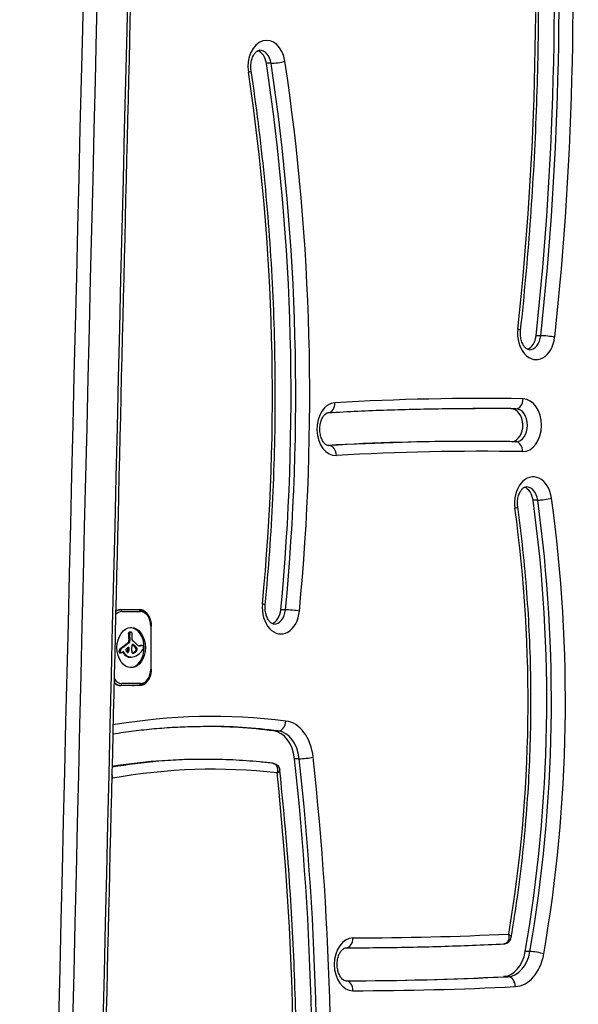
# Model space of a CAD drawing. Units: millimetres. Extents: x -2073 to 2297, y -2538 to 1982.
# Drawn here: x -26 to 143, y 8 to 306 of the extents above; entities that cross this region are included whole.
import ezdxf

# ---------------------------------------------------------------- set-up
doc = ezdxf.new("R2010")
doc.units = ezdxf.units.MM
doc.header["$LTSCALE"] = 50
doc.layers.add('SW_Toestellen', color=2, linetype='Continuous')

msp = doc.modelspace()

# ---------------------------------------------------------------- linework, layer by layer
at = {"layer": 'SW_Toestellen'}
for p, q in [((50.07, 293.13), (48.66, 293.13)), ((131.8, 210.61), (130.39, 210.61)), ((124.3, 188.5), (122.88, 188.5)), ((67.65, 177.33), (67.42, 177.33)), ((111.93, 178.6), (110.51, 178.6)), ((130.88, 160.83), (129.47, 160.83)), ((4.51, 127.55), (3.87, 127.55)), ((10.16, 127.55), (4.51, 127.55)), ((4.58, 127.65), (10.23, 127.65)), ((4.86, 127.05), (10.52, 127.05)), ((54.45, 127.59), (53.04, 127.59)), ((13.77, 122.65), (13.63, 122.65)), ((13.63, 122.65), (13.63, 109.65)), ((13.77, 109.65), (13.77, 122.65)), ((7.23, 120), (6.88, 120)), ((7.23, 119.74), (6.88, 119.74)), ((7.24, 119.4), (6.88, 119.4)), ((7.24, 120.26), (6.89, 120.26)), ((7.25, 120.4), (6.9, 120.4)), ((7.27, 120.55), (6.91, 120.55)), ((7.27, 120.6), (6.92, 120.6)), ((7.28, 120.67), (6.93, 120.67)), ((7.41, 120.81), (7.05, 120.81)), ((7.44, 120.81), (7.09, 120.81)), ((7.99, 118.52), (7.99, 119.89)), ((5.53, 116.41), (5.18, 116.41)), ((6.26, 116.99), (5.91, 116.99)), ((6.99, 117.59), (6.63, 117.59)), ((7.16, 117.7), (6.81, 117.7)), ((7.24, 119.06), (6.89, 119.06)), ((7.29, 117.9), (6.93, 117.9)), ((7.3, 118.68), (6.94, 118.68)), ((7.31, 117.98), (6.95, 117.98)), ((7.31, 118.25), (6.96, 118.25)), ((7.32, 118.06), (6.96, 118.06)), ((7.32, 118.15), (6.97, 118.15)), ((8.42, 117.02), (8.06, 117.02)), ((8.45, 117), (8.09, 117)), ((8.39, 117.05), (8.1, 117.05)), ((8.36, 117.07), (8.13, 117.07)), ((8.49, 116.96), (8.14, 116.96)), ((8.34, 117.08), (8.17, 117.08)), ((8.53, 116.93), (8.18, 116.93)), ((8.28, 117.1), (8.23, 117.1)), ((8.62, 116.86), (8.26, 116.86)), ((8.87, 116.63), (8.52, 116.63)), ((9.11, 116.38), (8.76, 116.38)), ((10.38, 116.65), (10.02, 116.65)), ((10.5, 116.68), (10.15, 116.68)), ((10.63, 116.72), (10.27, 116.72)), ((10.78, 116.75), (10.43, 116.75)), ((10.93, 116.77), (10.57, 116.77)), ((4.34, 114.97), (3.99, 114.97)), ((4.35, 114.82), (4, 114.82)), ((4.37, 115.14), (4.02, 115.14)), ((4.4, 114.68), (4.05, 114.68)), ((4.42, 115.3), (4.07, 115.3)), ((4.44, 114.63), (4.09, 114.63)), ((4.49, 115.46), (4.13, 115.46)), ((4.49, 114.6), (4.14, 114.6)), ((4.55, 114.58), (4.2, 114.58)), ((4.56, 115.6), (4.21, 115.6)), ((4.59, 115.65), (4.24, 115.65)), ((4.59, 114.58), (4.24, 114.58)), ((4.63, 115.7), (4.27, 115.7)), ((4.65, 115.73), (4.3, 115.73)), ((4.68, 115.76), (4.32, 115.76)), ((5.1, 116.1), (4.75, 116.1)), ((5.31, 116.26), (4.96, 116.26)), ((5.46, 114.81), (5.11, 114.81)), ((5.11, 114.81), (5.23, 114.57)), ((5.59, 114.57), (5.23, 114.57)), ((5.46, 114.81), (5.59, 114.57)), ((6.23, 113.78), (5.87, 113.78)), ((6.82, 114.72), (6.47, 114.72)), ((6.83, 114.74), (6.48, 114.74)), ((6.85, 114.76), (6.49, 114.76)), ((6.78, 114.69), (6.51, 114.69)), ((6.89, 114.83), (6.54, 114.83)), ((6.73, 114.66), (6.55, 114.66)), ((6.93, 114.91), (6.58, 114.91)), ((6.97, 115.02), (6.61, 115.02)), ((6.99, 115.13), (6.64, 115.13)), ((7.03, 115.39), (6.68, 115.39)), ((7.06, 115.66), (6.7, 115.66)), ((7.07, 115.89), (6.71, 115.89)), ((8.46, 114.49), (8.1, 114.49)), ((8.35, 114.43), (8.12, 114.43)), ((8.23, 114.4), (8.2, 114.4)), ((8.64, 114.6), (8.28, 114.6)), ((8.73, 114.65), (8.37, 114.65)), ((8.81, 114.7), (8.46, 114.7)), ((8.94, 114.78), (8.59, 114.78)), ((9.07, 114.85), (8.72, 114.85)), ((9.23, 116.24), (8.87, 116.24)), ((9.32, 115.02), (8.96, 115.02)), ((9.34, 116.09), (8.98, 116.09)), ((9.38, 116.01), (9.03, 116.01)), ((9.42, 115.94), (9.07, 115.94)), ((9.45, 115.87), (9.1, 115.87)), ((9.48, 115.8), (9.12, 115.8)), ((9.5, 115.36), (9.15, 115.36)), ((7.01, 113.32), (6.66, 113.32)), ((7.27, 113.25), (6.92, 113.25)), ((7.53, 113.22), (7.18, 113.22)), ((7.6, 113.22), (7.25, 113.22)), ((13.77, 109.65), (13.63, 109.65)), ((3.87, 104.75), (4.51, 104.75)), ((4.51, 104.75), (10.16, 104.75)), ((10.23, 104.65), (4.58, 104.65)), ((10.52, 105.25), (4.86, 105.25)), ((52.26, 90.93), (50.85, 90.93)), ((30.31, 82.3), (28.9, 82.3)), ((58.62, 82.49), (57.21, 82.49)), ((128.52, 24.07), (127.11, 24.07)), ((121.91, 16.47), (120.49, 16.47))]:
    msp.add_line(p, q, dxfattribs=at)
for centre, major_axis, ratio, start_param, end_param in [((154337.3, -7240.43), (0, -218406.2), 0.707107, 4.677224, 4.681618), ((154339.42, -7240.43), (0, -218403.2), 0.707107, 4.677224, 4.681627), ((154339.42, -7240.43), (0, -218403.2), 0.707107, 4.677224, 4.681627), ((154348.62, -7240.43), (0, -218403.2), 0.707107, 4.677224, 4.681627), ((154348.62, -7240.43), (0, -218403.2), 0.707107, 4.677224, 4.681627), ((-345.6, 313.85), (0, -681.02), 0.707107, 1.418623, 1.663295), ((-344.19, 313.85), (0, 681.02), 0.707107, 4.560215, 4.804887), ((-344.19, 313.85), (0, 681.02), 0.707107, 4.560215, 4.804887), ((-342.06, 313.85), (0, 684.02), 0.707107, 4.560215, 4.804887), ((-342.06, 313.85), (0, -668.02), 0.707107, 1.418623, 1.659498), ((48.74, 292.09), (0, 8), 0.707107, 4.922342, 8.063934), ((45.2, 292.09), (0, 5), 0.707107, 4.922342, 6.038894), ((46.62, 292.09), (0, 5), 0.707107, 4.922342, 6.283185), ((46.62, 292.09), (0, 5), 0.707107, 4.922342, 6.283185), ((-284.92, 192.6), (0, -482.34), 0.707107, 1.435602, 1.780749), ((52.15, 293.76), (2.97, 0.45), 0.147371, 3.91589, 5.486686), ((-283.5, 192.6), (0, 482.34), 0.707107, 4.577195, 4.922342), ((-283.5, 192.6), (0, 482.34), 0.707107, 4.577195, 4.922342), ((-281.38, 192.6), (0, 485.34), 0.707107, 4.577195, 4.922342), ((41.08, 290.42), (2.97, 0.45), 0.147371, 5.486686, 6.283185), ((-281.38, 192.6), (0, -469.34), 0.707107, 1.435602, 1.780749), ((130.43, 211.37), (0, -8), 0.707107, 4.560215, 7.701808), ((122.72, 212.58), (2.98, -0.32), 0.107188, 0, 0.79121), ((126.89, 211.37), (0, -5), 0.707107, 0.244291, 1.418623), ((128.31, 211.37), (0, -5), 0.707107, 0, 1.418623), ((128.31, 211.37), (0, -5), 0.707107, 0, 1.418623), ((133.9, 210.16), (-2.98, 0.32), 0.107188, 3.932802, 5.503599), ((114.05, -1363.74), (0, 1555.35), 0.707107, 6.271914, 6.323791), ((124.32, 191.5), (-0.05, -3), 0.707062, 0.011271, 1.582067), ((126.38, 183.5), (0, -8), 0.707107, 6.271914, 9.413506), ((69.63, 182.33), (0, 8), 0.707107, 0.040606, 3.182198), ((67.28, 190.32), (0.17, -3), 0.706524, 0, 1.530224), ((110.51, -1363.74), (0, 1552.35), 0.707107, 6.271914, 6.282541), ((111.93, -1363.74), (0, 1552.35), 0.707107, 6.271914, 6.283185), ((111.93, -1363.74), (0, 1552.35), 0.707107, 6.271914, 6.283185), ((122.84, 183.5), (0, 5), 0.707107, 3.224036, 6.271914), ((124.26, 183.5), (0, -5), 0.707107, 0, 3.130321), ((124.26, 183.5), (0, -5), 0.707107, 0, 3.130321), ((110.51, -1363.74), (0, 1542.35), 0.707107, 0, 0.039753), ((67.51, 182.33), (0, -5), 0.707107, 0, 0.040606), ((67.51, 182.33), (0, -5), 0.707107, 0, 0.040606), ((111.93, -1363.74), (0, 1542.35), 0.707107, 0, 0.040606), ((111.93, -1363.74), (0, 1542.35), 0.707107, 0, 0.040606), ((67.74, 174.33), (-0.17, 3), 0.706524, 4.671817, 6.242613), ((124.19, 175.5), (0.05, 3), 0.707062, 4.72366, 6.283185), ((114.05, -1363.74), (0, 1539.35), 0.707107, 6.271914, 6.323791), ((129.53, 159.87), (0, 8), 0.707107, 4.905169, 8.046762), ((126, 159.87), (0, 5), 0.707107, 4.905169, 6.038894), ((127.41, 159.87), (0, 5), 0.707107, 4.905169, 6.283185), ((127.41, 159.87), (0, 5), 0.707107, 4.905169, 6.283185), ((132.96, 161.41), (2.97, 0.41), 0.135474, 3.917642, 5.488438), ((-87.36, 100), (0, 320.52), 0.707107, 4.470907, 4.905169), ((-87.36, 100), (0, -304.52), 0.707107, 1.336754, 1.763577), ((121.86, 158.34), (2.97, 0.41), 0.135474, 5.488438, 6.283185), ((-90.89, 100), (0, -317.52), 0.707107, 1.329315, 1.763577), ((-89.48, 100), (0, 317.52), 0.707107, 4.470907, 4.905169), ((-89.48, 100), (0, 317.52), 0.707107, 4.470907, 4.905169), ((53.07, 128.27), (0, -8), 0.707107, 4.577195, 7.718788), ((45.34, 129.35), (2.99, -0.29), 0.095306, 0, 0.789981), ((4.86, 122.65), (0, 4.4), 0.707107, 0, 0.646559), ((4.58, 122.65), (0, 5), 0.707107, 0, 0.459847), ((4.51, 122.65), (0, 4.9), 0.707107, 0, 0.447475), ((4.51, 127.05), (0, 0.5), 0.707107, 4.712389, 6.283185), ((8.11, 122.65), (0, 5), 0.707107, 6.08285, 6.283185), ((8.11, 122.65), (0, 5), 0.707107, 6.08285, 6.283185), ((10.16, 127.05), (0, 0.5), 0.707107, 4.712389, 6.283185), ((10.23, 122.65), (0, 5), 0.707107, 4.928194, 6.283185), ((10.52, 122.65), (0, 4.4), 0.707107, 4.712389, 6.283185), ((49.53, 128.27), (0, -5), 0.707107, 0.244291, 1.435602), ((50.95, 128.27), (0, -5), 0.707107, 0, 1.435602), ((50.95, 128.27), (0, -5), 0.707107, 0, 1.435602), ((56.55, 127.19), (2.99, -0.29), 0.095306, 0.789981, 2.360778), ((8.48, 119.98), (0, -2.27), 0.707107, 4.588161, 4.703098), ((17.66, 119.86), (0, -15.25), 0.707107, 4.703098, 4.720217), ((17.4, 119.86), (0, -14.89), 0.707107, 4.720217, 4.743192), ((27.55, 120.3), (0, -29.24), 0.707107, 4.743192, 4.754889), ((2.68, 121), (0, -6), 0.707107, 1.446569, 1.470592), ((10.43, 119.9), (0, -5.02), 0.707107, 4.583471, 4.612185), ((8.14, 120.32), (0, -1.75), 0.707107, 4.555639, 4.583471), ((7.37, 120.49), (0, -0.653), 0.707107, 4.445648, 4.555639), ((7.06, 120.61), (0, 0.2), 0.707107, 0.088361, 1.304055), ((7.09, 120.21), (0, 0.607), 0.707107, 0, 0.088361), ((8.84, 119.98), (0, -2.27), 0.707107, 4.588161, 4.703098), ((18.02, 119.86), (0, -15.25), 0.707107, 4.703098, 4.720217), ((17.76, 119.86), (0, -14.89), 0.707107, 4.720217, 4.743192), ((3.03, 121), (0, -6), 0.707107, 1.446569, 1.470592), ((27.9, 120.3), (0, -29.24), 0.707107, 4.743192, 4.754889), ((10.79, 119.9), (0, -5.02), 0.707107, 4.583471, 4.612185), ((7.73, 120.49), (0, -0.653), 0.707107, 4.445648, 4.555639), ((8.49, 120.32), (0, -1.75), 0.707107, 4.555639, 4.583471), ((7.42, 120.61), (0, 0.2), 0.707107, 0.088361, 1.304055), ((7.44, 120.21), (0, 0.607), 0.707107, 6.283043, 6.371547), ((7.44, 119.93), (0, 0.888), 0.707107, 6.218118, 6.283043), ((7.38, 118.66), (0, 2.16), 0.707107, 6.191412, 6.218118), ((7.33, 116.15), (0, 6.08), 0.707107, 3.182747, 6.242031), ((7.61, 122.15), (0, -1.35), 0.707107, 6.191412, 6.230531), ((7.37, 115.72), (0, 5.09), 0.707107, 6.220187, 6.230531), ((7.5, 118.58), (0, 2.22), 0.707107, 6.192605, 6.220187), ((7.57, 119.72), (0, 1.08), 0.707107, 6.135602, 6.192605), ((7.6, 120.02), (0, 0.777), 0.707107, 5.963741, 6.135602), ((7.68, 120.33), (0, 0.448), 0.707107, 5.666997, 5.963741), ((7.7, 120.37), (0, 0.401), 0.707107, 5.266043, 5.666997), ((7.6, 120.29), (0, 0.562), 0.707107, 4.978032, 5.266043), ((7.46, 120.23), (0, 0.762), 0.707107, 4.826009, 4.978032), ((6.34, 120.26), (0, 2.36), 0.707107, 4.556739, 4.62292), ((7.17, 120.19), (0, 1.18), 0.707107, 4.728042, 4.826009), ((6.95, 120.18), (0, 1.49), 0.707107, 4.62292, 4.728042), ((-19.4, 182.23), (0, -74.43), 0.707107, 0.481198, 0.485802), ((-6.77, 148.41), (0, -36.18), 0.707107, 0.485802, 0.518583), ((-19.05, 182.23), (0, -74.43), 0.707107, 0.481198, 0.485802), ((-6.42, 148.41), (0, -36.18), 0.707107, 0.485802, 0.518583), ((-8.32, 152.26), (0, -40.61), 0.707107, 0.518583, 0.547791), ((-7.97, 152.26), (0, -40.61), 0.707107, 0.518583, 0.547791), ((6.49, 118.34), (0, -0.772), 0.707107, 0.25831, 0.612343), ((6.57, 118.19), (0, -0.595), 0.707107, 0.612343, 1.069088), ((34.22, 126.26), (0, -39.31), 0.707107, 4.896804, 4.906586), ((6.72, 118.07), (0, -0.345), 0.707107, 1.069088, 1.298746), ((27.95, 120.26), (0, -29.75), 0.707107, 4.7657, 4.779987), ((6.66, 118.09), (0, -0.431), 0.707107, 1.298746, 1.482661), ((5.47, 118.03), (0, -2.12), 0.707107, 1.631686, 1.678553), ((6.5, 118.11), (0, -0.667), 0.707107, 1.482661, 1.631686), ((6.85, 118.34), (0, -0.772), 0.707107, 0.25831, 0.612343), ((6.92, 118.19), (0, -0.595), 0.707107, 0.612343, 1.069088), ((34.57, 126.26), (0, -39.31), 0.707107, 4.896804, 4.906586), ((7.07, 118.07), (0, -0.345), 0.707107, 1.069088, 1.298746), ((28.3, 120.26), (0, -29.75), 0.707107, 4.7657, 4.779987), ((5.82, 118.03), (0, -2.12), 0.707107, 1.631686, 1.678553), ((7.01, 118.09), (0, -0.431), 0.707107, 1.298746, 1.482661), ((6.85, 118.11), (0, -0.667), 0.707107, 1.482661, 1.631686), ((17.88, 115.19), (0, 14.24), 0.707107, 1.473345, 1.500705), ((8.33, 116.51), (0, 0.658), 0.707107, 1.014021, 1.473345), ((8.2, 116.63), (0, 0.447), 0.707107, 0.354301, 1.016641), ((8.2, 118.52), (0, -0.3), 0.707107, 4.712389, 5.897185), ((7.63, 115.97), (0, -1.22), 0.707107, 2.61121, 2.615703), ((6.65, 113.61), (0, -3.95), 0.707107, 2.598774, 2.61121), ((8.57, 115.22), (0, 1.95), 0.707107, 0.324445, 0.354301), ((71.41, 265.43), (0, -173.35), 0.707107, 5.740367, 5.740767), ((7.56, 116.31), (0, 2.08), 0.707107, 5.839812, 5.897185), ((8.36, 116.12), (0, 1), 0.707107, 0.266342, 0.324445), ((71.41, 265.43), (0, -173.35), 0.707107, 5.740767, 5.741167), ((8.31, 116.37), (0, 0.742), 0.707107, 0.205363, 0.266342), ((9.72, 120.55), (0, -4.23), 0.707107, 5.741167, 5.773971), ((6.16, 112.12), (0, 6.72), 0.707107, 5.79947, 5.839812), ((8.27, 116.65), (0, 0.449), 0.707107, 0.104591, 0.205363), ((8.26, 116.77), (0, 0.327), 0.707107, 6.162013, 6.387776), ((6.62, 112.7), (0, -4.76), 0.707107, 2.543221, 2.632379), ((8.26, 116.78), (0, 0.322), 0.707107, 5.932912, 6.162013), ((8.23, 116.66), (0, 0.449), 0.707107, 5.842876, 5.932912), ((8.12, 116.33), (0, -0.813), 0.707107, 2.651493, 2.701283), ((6.48, 112.99), (0, 5.74), 0.707107, 5.675223, 5.79947), ((7.98, 115.97), (0, -1.22), 0.707107, 2.61121, 2.651493), ((7, 113.61), (0, -3.95), 0.707107, 2.598774, 2.61121), ((71.77, 265.43), (0, -173.35), 0.707107, 5.740367, 5.740767), ((71.77, 265.43), (0, -173.35), 0.707107, 5.740767, 5.741167), ((6.54, 112.53), (0, -4.97), 0.707107, 2.457862, 2.543221), ((10.08, 120.55), (0, -4.23), 0.707107, 5.741167, 5.773971), ((6.98, 112.7), (0, -4.76), 0.707107, 2.543221, 2.632379), ((7.02, 113.37), (0, -3.89), 0.707107, 2.402182, 2.457862), ((6.04, 112.09), (0, 6.83), 0.707107, 5.570771, 5.675223), ((6.89, 112.53), (0, -4.97), 0.707107, 2.457862, 2.543221), ((7.38, 113.37), (0, -3.89), 0.707107, 2.402182, 2.457862), ((10.71, 119.74), (0, 3.27), 0.707107, 2.429179, 2.71334), ((10.2, 118.16), (0, -1.53), 0.707107, 5.854933, 6.448722), ((9.63, 119.95), (0, -3.35), 0.707107, 0.165536, 0.219384), ((9.84, 118.16), (0, -1.53), 0.707107, 0.164175, 0.165536), ((10.9, 111.9), (0, 4.9), 0.707107, 0.182619, 0.219384), ((10.72, 113.3), (0, 3.47), 0.707107, 0.119004, 0.182619), ((9.99, 119.95), (0, -3.35), 0.707107, 0.165536, 0.219384), ((10.57, 115.04), (0, 1.73), 0.707107, 0, 0.119004), ((11.26, 111.9), (0, 4.9), 0.707107, 0.182619, 0.219384), ((11.07, 113.3), (0, 3.47), 0.707107, 0.119004, 0.182619), ((10.93, 115.04), (0, 1.73), 0.707107, 6.274554, 6.402189), ((10.93, 115.48), (0, 1.28), 0.707107, 6.103684, 6.274554), ((11, 116.01), (0, 0.75), 0.707107, 5.813428, 6.103684), ((11.04, 116.12), (0, 0.623), 0.707107, 5.442027, 5.813428), ((10.98, 116.05), (0, 0.731), 0.707107, 5.124562, 5.442027), ((11.2, 116.18), (0, 0.395), 0.707107, 4.918568, 5.124562), ((4.49, 114.9), (0, -0.708), 0.707107, 4.360993, 4.61041), ((4.32, 114.92), (0, -0.463), 0.707107, 4.61041, 4.947546), ((4.21, 114.89), (0, -0.314), 0.707107, 4.947546, 5.43905), ((4.92, 114.67), (0, -1.36), 0.707107, 4.23059, 4.360993), ((4.19, 114.86), (0, -0.272), 0.707107, 5.43905, 5.72651), ((5.09, 114.55), (0, -1.63), 0.707107, 4.122898, 4.23059), ((4.21, 114.9), (0, -0.316), 0.707107, 5.72651, 5.974068), ((5.18, 114.46), (0, -1.79), 0.707107, 4.024848, 4.122898), ((4.22, 114.97), (0, -0.391), 0.707107, 5.974068, 6.188853), ((4.24, 115.19), (0, -0.617), 0.707107, 6.188853, 6.283185), ((5.08, 114.58), (0, -1.6), 0.707107, 3.981028, 4.024848), ((4.8, 114.94), (0, -1.07), 0.707107, 3.915519, 3.981028), ((4.73, 115.04), (0, -0.926), 0.707107, 3.863769, 3.915519), ((4.43, 115.52), (0, -0.282), 0.707107, 3.694192, 3.863769), ((7.64, 108.18), (0, -8.91), 0.707107, 3.618788, 3.695517), ((4.84, 114.9), (0, -0.708), 0.707107, 4.360993, 4.61041), ((4.67, 114.92), (0, -0.463), 0.707107, 4.61041, 4.947546), ((4.57, 114.89), (0, -0.314), 0.707107, 4.947546, 5.43905), ((5.27, 114.67), (0, -1.36), 0.707107, 4.23059, 4.360993), ((4.54, 114.86), (0, -0.272), 0.707107, 5.43905, 5.72651), ((5.44, 114.55), (0, -1.63), 0.707107, 4.122898, 4.23059), ((4.56, 114.9), (0, -0.316), 0.707107, 5.72651, 5.974068), ((5.54, 114.46), (0, -1.79), 0.707107, 4.024848, 4.122898), ((4.58, 114.97), (0, -0.391), 0.707107, 5.974068, 6.188853), ((4.59, 115.19), (0, -0.617), 0.707107, 6.188853, 6.325265), ((5.43, 114.58), (0, -1.6), 0.707107, 3.981028, 4.024848), ((5.15, 114.94), (0, -1.07), 0.707107, 3.915519, 3.981028), ((4.58, 115.46), (0, -0.879), 0.707107, 0.04208, 0.261557), ((5.08, 115.04), (0, -0.926), 0.707107, 3.863769, 3.915519), ((4.78, 115.52), (0, -0.282), 0.707107, 3.694192, 3.863769), ((7.99, 108.18), (0, -8.91), 0.707107, 3.618788, 3.695517), ((-19.4, 182.23), (0, -74.43), 0.707107, 0.476594, 0.481198), ((4.4, 116.45), (0, -1.91), 0.707107, 0.261557, 0.362842), ((4.2, 117.17), (0, -2.67), 0.707107, 0.362842, 0.458429), ((4.29, 116.92), (0, 2.4), 0.707107, 3.600022, 3.694342), ((-19.05, 182.23), (0, -74.43), 0.707107, 0.476594, 0.481198), ((4.94, 114.62), (0, -0.3), 0.707107, 2.225862, 2.260388), ((5.29, 114.62), (0, 0.3), 0.707107, 5.367455, 6.835935), ((7.32, 117.05), (0, -3.86), 0.707107, 5.410688, 5.722855), ((7.68, 117.05), (0, -3.86), 0.707107, 5.410688, 5.722855), ((7.25, 116.88), (0, -3.65), 0.707107, 5.722855, 6.052236), ((6.27, 115.47), (0, 0.255), 0.707107, 1.045122, 1.550035), ((6.33, 115.47), (0, 0.343), 0.707107, 1.550035, 1.745967), ((6.45, 115.5), (0, 0.512), 0.707107, 1.745967, 1.877654), ((6.52, 115.53), (0, 0.625), 0.707107, 1.877654, 1.999487), ((6.29, 115.46), (0, 0.284), 0.707107, 0.590689, 1.045122), ((6.71, 115.65), (0, 0.908), 0.707107, 1.999487, 2.083395), ((6.98, 115.87), (0, 1.35), 0.707107, 2.083395, 2.326923), ((22.97, 80.26), (0, 42.66), 0.707107, 0.575571, 0.590689), ((7.6, 116.88), (0, -3.65), 0.707107, 5.722855, 6.052236), ((7.13, 116.08), (0, 1.65), 0.707107, 2.326923, 2.525952), ((6.22, 115.19), (0, -0.577), 0.707107, 0.624386, 0.667027), ((6.66, 115.12), (0, -0.485), 0.707107, 5.667113, 6.089097), ((6.38, 114.91), (0, -0.223), 0.707107, 0.667027, 0.790454), ((6.33, 115.05), (0, -0.375), 0.707107, 0.655224, 0.917737), ((6.18, 115.22), (0, -0.649), 0.707107, 0.917737, 1.069977), ((162.73, -392.13), (0, 554.09), 0.707107, 0.409385, 0.409982), ((6.05, 115.32), (0, -0.857), 0.707107, 1.069977, 1.207267), ((6.64, 115.02), (0, -0.384), 0.707107, 6.089097, 6.617617), ((5.66, 115.53), (0, -1.45), 0.707107, 1.207267, 1.288533), ((5.28, 115.69), (0, -2.01), 0.707107, 1.288533, 1.422171), ((6.5, 115.9), (0, -0.3), 0.707107, 1.532771, 2.323377), ((3.88, 115.98), (0, -4.01), 0.707107, 1.422171, 1.489106), ((2.85, 116.1), (0, -5.47), 0.707107, 1.489106, 1.532771), ((6.63, 115.08), (0, -0.447), 0.707107, 0.334432, 0.481634), ((6.85, 115.9), (0, 0.3), 0.707107, 4.674363, 6.692571), ((6.62, 115.11), (0, -0.478), 0.707107, 0.481634, 0.619274), ((6.58, 115.19), (0, -0.577), 0.707107, 0.619274, 0.667027), ((6.73, 114.91), (0, -0.223), 0.707107, 0.667027, 0.790454), ((6.68, 115.05), (0, -0.375), 0.707107, 0.655224, 0.917737), ((6.53, 115.22), (0, -0.649), 0.707107, 0.917737, 1.069977), ((6.4, 115.32), (0, -0.857), 0.707107, 1.069977, 1.207267), ((6.01, 115.53), (0, -1.45), 0.707107, 1.207267, 1.288533), ((5.63, 115.69), (0, -2.01), 0.707107, 1.288533, 1.422171), ((4.23, 115.98), (0, -4.01), 0.707107, 1.422171, 1.489106), ((3.2, 116.1), (0, -5.47), 0.707107, 1.489106, 1.532771), ((7.28, 120.88), (0, -7.68), 0.707107, 0.08547, 0.448899), ((12.64, 115.71), (0, 6.8), 0.707107, 1.500705, 1.557984), ((11.2, 115.74), (0, 4.77), 0.707107, 1.557984, 1.608075), ((9.68, 115.66), (0, 2.61), 0.707107, 1.608075, 1.69941), ((9.28, 115.59), (0, 2.05), 0.707107, 1.69941, 1.775948), ((9.75, 115.72), (0, 2.72), 0.707107, 1.775948, 1.833605), ((17.47, 118.66), (0, 14.03), 0.707107, 1.833605, 1.843559), ((6.31, 114.25), (0, 2.36), 0.707107, 4.925905, 4.985152), ((8.27, 114.85), (0, 0.475), 0.707107, 1.784312, 2.408009), ((8.22, 114.77), (0, -0.366), 0.707107, 5.549602, 6.341691), ((7.84, 115.17), (0, -0.776), 0.707107, 0.428089, 0.50183), ((0.06, 142.97), (0, -30.67), 0.707107, 0.380189, 0.389091), ((8.2, 115.13), (0, -0.731), 0.707107, 0.058505, 0.286865), ((-2.68, 152.42), (0, -40.88), 0.707107, 0.389091, 0.392431), ((8.19, 115.17), (0, -0.776), 0.707107, 0.286865, 0.50183), ((-2.68, 152.42), (0, -40.88), 0.707107, 0.392431, 0.39577), ((-550.65, 2007.16), (0, -2051.01), 0.707107, 0.39577, 0.395865), ((0.41, 142.97), (0, -30.67), 0.707107, 0.380189, 0.389091), ((-550.65, 2007.16), (0, -2051.01), 0.707107, 0.395865, 0.39596), ((-2.33, 152.42), (0, -40.88), 0.707107, 0.389091, 0.392431), ((7.66, 118.42), (0, -3.87), 0.707107, 0.39596, 0.496721), ((-2.33, 152.42), (0, -40.88), 0.707107, 0.392431, 0.39577), ((-550.3, 2007.16), (0, -2051.01), 0.707107, 0.39577, 0.395865), ((7.77, 114.53), (0, -2.31), 0.707107, 2.308737, 2.402182), ((-550.3, 2007.16), (0, -2051.01), 0.707107, 0.395865, 0.39596), ((8.79, 115.48), (0, -0.526), 0.707107, 0.496721, 1.332152), ((8.04, 114.87), (0, -1.81), 0.707107, 2.256473, 2.308737), ((8.35, 115.23), (0, -1.23), 0.707107, 2.179945, 2.256473), ((8.48, 115.36), (0, -1.01), 0.707107, 2.099488, 2.179945), ((8.01, 118.42), (0, -3.87), 0.707107, 0.39596, 0.496721), ((8.71, 115.55), (0, -0.635), 0.707107, 1.971547, 2.099488), ((8.66, 115.52), (0, -0.705), 0.707107, 1.332152, 1.971547), ((8.12, 114.53), (0, -2.31), 0.707107, 2.308737, 2.402182), ((9.14, 115.48), (0, -0.526), 0.707107, 0.496721, 1.332152), ((8.39, 114.87), (0, -1.81), 0.707107, 2.256473, 2.308737), ((8.7, 115.23), (0, -1.23), 0.707107, 2.179945, 2.256473), ((8.83, 115.36), (0, -1.01), 0.707107, 2.099488, 2.179945), ((9.06, 115.55), (0, -0.635), 0.707107, 1.971547, 2.099488), ((9.02, 115.52), (0, -0.705), 0.707107, 1.332152, 1.971547), ((6.74, 122.48), (0, 9.45), 0.707107, 3.590492, 3.88698), ((10.75, 116.34), (0, 1.09), 0.707107, 3.88698, 4.133089), ((10.92, 116.18), (0, 0.796), 0.707107, 4.133089, 4.468124), ((10.97, 116.16), (0, 0.722), 0.707107, 4.468124, 4.608089), ((11.08, 116.15), (0, 0.558), 0.707107, 4.772394, 4.918568), ((11.04, 116.15), (0, 0.614), 0.707107, 4.608089, 4.772394), ((7.27, 117.01), (0, -3.79), 0.707107, 6.052236, 6.15117), ((7.24, 116.7), (0, -3.47), 0.707107, 6.15117, 6.259176), ((7.62, 117.01), (0, -3.79), 0.707107, 6.052236, 6.15117), ((7.25, 117.33), (0, -4.11), 0.707107, 6.259176, 6.283185), ((7.59, 116.7), (0, -3.47), 0.707107, 6.15117, 6.259176), ((7.6, 117.33), (0, -4.11), 0.707107, 6.259176, 6.294919), ((7.63, 114.57), (0, -1.35), 0.707107, 0.011734, 0.12027), ((10.23, 109.65), (0, -5), 0.707107, 0, 1.354991), ((10.52, 109.65), (0, -4.4), 0.707107, 0, 1.570796), ((4.51, 109.65), (0, -4.9), 0.707107, 5.664518, 6.283185), ((4.58, 109.65), (0, -5), 0.707107, 5.65351, 6.283185), ((4.86, 109.65), (0, -4.4), 0.707107, 5.433349, 6.283185), ((4.51, 105.25), (0, -0.5), 0.707107, 0, 1.570796), ((8.11, 109.65), (0, -5), 0.707107, 0, 0.200335), ((8.11, 109.65), (0, -5), 0.707107, 0, 0.200335), ((10.16, 105.25), (0, -0.5), 0.707107, 0, 1.570796), ((32.43, -259.67), (0, 354.96), 0.707107, 6.194872, 6.403967), ((52.45, 93.91), (-0.37, -2.98), 0.704351, 0.087971, 1.658767), ((53.76, 80.96), (0, 13), 0.707107, 4.86552, 6.194872), ((28.9, -259.67), (0, 351.96), 0.707107, 6.194872, 6.280338), ((30.31, -259.67), (0, 351.96), 0.707107, 6.194872, 6.283185), ((30.31, -259.67), (0, 351.96), 0.707107, 6.194872, 6.283185), ((50.22, 80.96), (0, 10), 0.707107, 4.86552, 6.194872), ((51.64, 80.96), (0, 10), 0.707107, 4.86552, 6.194872), ((51.64, 80.96), (0, 10), 0.707107, 4.86552, 6.194872), ((30.31, -259.67), (0, 341.96), 0.707107, 0, 0.117824), ((30.31, -259.67), (0, 341.96), 0.707107, 0, 0.117824), ((28.9, -259.67), (0, 341.96), 0.707107, 0, 0.111913), ((-397.8, -16.83), (0, -651.1), 0.707107, 1.484483, 1.723928), ((60.72, 82.95), (2.98, 0.33), 0.107858, 3.921106, 5.491902), ((-396.39, -16.83), (0, 651.1), 0.707107, 4.626075, 4.86552), ((-396.39, -16.83), (0, 651.1), 0.707107, 4.626075, 4.86552), ((-394.27, -16.83), (0, 654.1), 0.707107, 4.626075, 4.86552), ((0, 76.58), (0.53, -2.95), 0.70143, 1.445008, 1.859232), ((32.43, -259.67), (0, 338.96), 0.707107, 6.201815, 6.409981), ((-394.27, -16.83), (0, -638.1), 0.707107, 1.484483, 1.720232), ((1.41, 84.51), (0, -8), 0.707107, 0.070509, 0.126795), ((74.89, 20.2), (0, 8), 0.707107, 0.001061, 3.142653), ((72.76, 28.2), (0, -3), 0.707106, 0, 1.569736), ((73.37, 2044.81), (0, -2016.61), 0.707107, 0.001061, 0.034176), ((120.24, 26.46), (0, -10), 0.707107, 0.035304, 1.329315), ((121.66, 26.46), (0, -10), 0.707107, 0.035304, 1.329315), ((121.66, 26.46), (0, -10), 0.707107, 0.035304, 1.329315), ((130.58, 23.35), (2.96, -0.51), 0.169099, 0.800118, 2.370915), ((123.78, 26.46), (0, -13), 0.707107, 0.035304, 1.329315), ((69.84, 2044.81), (0, -2029.61), 0.707107, 0.001991, 0.035304), ((71.25, 2044.81), (0, -2029.61), 0.707107, 0.001061, 0.035304), ((71.25, 2044.81), (0, -2029.61), 0.707107, 0.001061, 0.035304), ((72.78, 12.2), (0, 3), 0.707106, 4.711328, 6.282125), ((72.77, 20.2), (0, -5), 0.707107, 0, 0.001061), ((72.77, 20.2), (0, -5), 0.707107, 0, 0.001061), ((121.98, 13.47), (-0.15, 3), 0.706666, 4.677107, 6.247903), ((73.37, 2044.81), (0, -2032.61), 0.707107, 0.001061, 0.035304)]:
    msp.add_ellipse(centre, major_axis=major_axis, ratio=ratio, start_param=start_param, end_param=end_param, dxfattribs=at)
msp.add_ellipse((7.69, 116.15), major_axis=(0, -6.08), ratio=0.707107, dxfattribs=at)
for points, knots in [([(10.59, 438.21), (9, 374.18), (7.42, 310.15), (4.32, 182.09), (2.79, 118.06), (-0.24, -10), (-1.73, -74.04), (-4.68, -202.1), (-6.13, -266.14), (-9, -394.21), (-10.41, -458.25), (-11.81, -522.28)], [4.67722378, 4.67722378, 4.67722378, 4.67722378, 4.678103816, 4.678103816, 4.678983852, 4.678983852, 4.679863888, 4.679863888, 4.680743924, 4.680743924, 4.68162396, 4.68162396, 4.68162396, 4.68162396]), ([(125.7, 212.26), (126.86, 222.94), (127.83, 233.66), (129.42, 255.14), (130.02, 265.91), (130.87, 287.48), (131.11, 298.28), (131.22, 319.89), (131.09, 330.69), (130.46, 352.27), (129.96, 363.06), (129.27, 373.81)], [4.5602152, 4.5602152, 4.5602152, 4.5602152, 4.6085705, 4.6085705, 4.6569257, 4.6569257, 4.705281, 4.705281, 4.7536362, 4.7536362, 4.8019915, 4.8019915, 4.8019915, 4.8019915]), ([(44.05, 290.87), (43.97, 291.37), (43.94, 291.9), (43.99, 292.95), (44.06, 293.46), (44.29, 294.42), (44.44, 294.87), (44.81, 295.64), (45.01, 295.96), (45.44, 296.49), (45.65, 296.68), (46.06, 296.96), (46.25, 297.03), (46.48, 297.08), (46.55, 297.09), (46.62, 297.09)], [4.502436, 4.502436, 4.502436, 4.502436, 4.769258, 4.769258, 5.037147, 5.037147, 5.302511, 5.302511, 5.564237, 5.564237, 5.830299, 5.830299, 6.139659, 6.139659, 6.283185, 6.283185, 6.283185, 6.283185]), ([(48.33, 129.06), (49.36, 139.81), (50.13, 150.61), (51.15, 172.26), (51.39, 183.11), (51.35, 204.8), (51.06, 215.65), (49.96, 237.29), (49.14, 248.08), (46.99, 269.57), (45.65, 280.26), (44.05, 290.87)], [4.5771951, 4.5771951, 4.5771951, 4.5771951, 4.6462245, 4.6462245, 4.7152538, 4.7152538, 4.7842831, 4.7842831, 4.8533125, 4.8533125, 4.9223418, 4.9223418, 4.9223418, 4.9223418]), ([(128.31, 206.37), (128.15, 206.37), (127.98, 206.41), (127.53, 206.63), (127.26, 206.83), (126.77, 207.4), (126.56, 207.72), (126.18, 208.47), (126.02, 208.9), (125.78, 209.84), (125.7, 210.35), (125.64, 211.33), (125.65, 211.8), (125.7, 212.26)], [3.141593, 3.141593, 3.141593, 3.141593, 3.486187, 3.486187, 3.830781, 3.830781, 4.098759, 4.098759, 4.360329, 4.360329, 4.62529, 4.62529, 4.864563, 4.864563, 4.864563, 4.864563]), ([(67.45, 187.32), (70.42, 187.49), (73.38, 187.65), (79.31, 187.92), (82.27, 188.04), (88.2, 188.24), (91.17, 188.33), (97.1, 188.46), (100.06, 188.52), (105.99, 188.58), (108.96, 188.6), (111.93, 188.6)], [6.2425798, 6.2425798, 6.2425798, 6.2425798, 6.25070091, 6.25070091, 6.25882201, 6.25882201, 6.26694311, 6.26694311, 6.27506421, 6.27506421, 6.28318531, 6.28318531, 6.28318531, 6.28318531]), ([(67.51, 177.33), (67.36, 177.33), (67.21, 177.35), (66.78, 177.55), (66.48, 177.76), (65.96, 178.37), (65.75, 178.69), (65.38, 179.45), (65.22, 179.88), (64.98, 180.82), (64.9, 181.33), (64.84, 182.36), (64.86, 182.9), (64.99, 183.92), (65.11, 184.41), (65.41, 185.29), (65.6, 185.68), (66, 186.33), (66.21, 186.59), (66.64, 187), (66.84, 187.13), (67.18, 187.29), (67.32, 187.32), (67.45, 187.32)], [3.141593, 3.141593, 3.141593, 3.141593, 3.451691, 3.451691, 3.835816, 3.835816, 4.103438, 4.103438, 4.365033, 4.365033, 4.630066, 4.630066, 4.897859, 4.897859, 5.164928, 5.164928, 5.428352, 5.428352, 5.69014, 5.69014, 5.968092, 5.968092, 6.24258, 6.24258, 6.24258, 6.24258]), ([(124.24, 178.5), (123.42, 178.52), (122.6, 178.53), (120.96, 178.55), (120.14, 178.56), (118.49, 178.57), (117.67, 178.58), (116.03, 178.59), (115.21, 178.59), (113.57, 178.6), (112.75, 178.6), (111.93, 178.6)], [6.2719136, 6.2719136, 6.2719136, 6.2719136, 6.27416794, 6.27416794, 6.27642228, 6.27642228, 6.27867663, 6.27867663, 6.28093097, 6.28093097, 6.28318531, 6.28318531, 6.28318531, 6.28318531]), ([(124.26, 178.5), (124.26, 178.5), (124.26, 178.5), (124.25, 178.5), (124.25, 178.5), (124.25, 178.5), (124.25, 178.5), (124.25, 178.5), (124.25, 178.5), (124.24, 178.5), (124.24, 178.5), (124.24, 178.5)], [3.14159265, 3.14159265, 3.14159265, 3.14159265, 3.14384699, 3.14384699, 3.14610134, 3.14610134, 3.14835568, 3.14835568, 3.15061002, 3.15061002, 3.15286436, 3.15286436, 3.15286436, 3.15286436]), ([(124.83, 158.75), (124.76, 159.26), (124.74, 159.79), (124.79, 160.83), (124.87, 161.35), (125.11, 162.3), (125.27, 162.74), (125.64, 163.49), (125.85, 163.81), (126.27, 164.31), (126.48, 164.5), (126.9, 164.77), (127.08, 164.83), (127.3, 164.87), (127.35, 164.87), (127.41, 164.87)], [4.519609, 4.519609, 4.519609, 4.519609, 4.786606, 4.786606, 5.054434, 5.054434, 5.319545, 5.319545, 5.581152, 5.581152, 5.848247, 5.848247, 6.163884, 6.163884, 6.283185, 6.283185, 6.283185, 6.283185]), ([(122.84, 28.35), (124.29, 36.87), (125.48, 45.48), (127.33, 62.81), (128, 71.53), (128.8, 89.01), (128.93, 97.78), (128.67, 115.3), (128.27, 124.05), (126.94, 141.48), (126.02, 150.15), (124.83, 158.75)], [4.4765562, 4.4765562, 4.4765562, 4.4765562, 4.5622789, 4.5622789, 4.6480015, 4.6480015, 4.7337241, 4.7337241, 4.8194467, 4.8194467, 4.9051693, 4.9051693, 4.9051693, 4.9051693]), ([(50.95, 123.27), (50.79, 123.27), (50.62, 123.3), (50.18, 123.52), (49.92, 123.71), (49.43, 124.27), (49.21, 124.59), (48.84, 125.34), (48.67, 125.77), (48.43, 126.7), (48.34, 127.2), (48.28, 128.16), (48.29, 128.62), (48.33, 129.06)], [3.141593, 3.141593, 3.141593, 3.141593, 3.482791, 3.482791, 3.823989, 3.823989, 4.092471, 4.092471, 4.354008, 4.354008, 4.618875, 4.618875, 4.847583, 4.847583, 4.847583, 4.847583]), ([(10.16, 127.55), (10.53, 127.55), (10.91, 127.47), (11.61, 127.17), (11.95, 126.94), (12.56, 126.36), (12.83, 126), (13.28, 125.19), (13.45, 124.75), (13.69, 123.8), (13.76, 123.31), (13.77, 122.76), (13.77, 122.71), (13.77, 122.65)], [4.712389, 4.712389, 4.712389, 4.712389, 5.004267, 5.004267, 5.306961, 5.306961, 5.621121, 5.621121, 5.93528, 5.93528, 6.249439, 6.249439, 6.283185, 6.283185, 6.283185, 6.283185]), ([(13.77, 109.65), (13.77, 109.15), (13.72, 108.66), (13.5, 107.7), (13.34, 107.25), (12.91, 106.42), (12.65, 106.05), (12.05, 105.43), (11.7, 105.18), (10.97, 104.85), (10.59, 104.76), (10.19, 104.75), (10.18, 104.75), (10.16, 104.75)], [0, 0, 0, 0, 0.314159, 0.314159, 0.628319, 0.628319, 0.942478, 0.942478, 1.256637, 1.256637, 1.560763, 1.560763, 1.570796, 1.570796, 1.570796, 1.570796]), ([(2.12, 90.01), (3.19, 90.19), (4.25, 90.35), (7.4, 90.8), (9.47, 91.06), (13.63, 91.51), (15.72, 91.7), (19.88, 92), (21.97, 92.11), (26.14, 92.26), (28.22, 92.3), (30.31, 92.3)], [6.1687251, 6.1687251, 6.1687251, 6.1687251, 6.1817489, 6.1817489, 6.207108, 6.207108, 6.2324671, 6.2324671, 6.2578262, 6.2578262, 6.2831853, 6.2831853, 6.2831853, 6.2831853]), ([(50.7, 81.09), (49.34, 81.25), (47.99, 81.4), (45.27, 81.65), (43.91, 81.77), (41.19, 81.96), (39.83, 82.04), (37.11, 82.17), (35.75, 82.22), (33.03, 82.28), (31.67, 82.3), (30.31, 82.3)], [6.19949338, 6.19949338, 6.19949338, 6.19949338, 6.21623177, 6.21623177, 6.23297015, 6.23297015, 6.24970854, 6.24970854, 6.26644692, 6.26644692, 6.28318531, 6.28318531, 6.28318531, 6.28318531]), ([(50.7, 81.09), (50.75, 81.08), (50.79, 81.08), (51, 81.03), (51.15, 80.96), (51.42, 80.79), (51.53, 80.67), (51.8, 80.32), (51.91, 80.05), (52.02, 79.51), (52.04, 79.26), (52.02, 78.73), (51.98, 78.45), (51.91, 78.18)], [0.0083143, 0.0083143, 0.0083143, 0.0083143, 0.0153342, 0.0153342, 0.0398689, 0.0398689, 0.0647833, 0.0647833, 0.1073651, 0.1073651, 0.142683, 0.142683, 0.1785693, 0.1785693, 0.1785693, 0.1785693]), ([(50.7, 81.09), (50.88, 81.07), (51.08, 81.02), (51.47, 80.87), (51.67, 80.76), (52.04, 80.48), (52.2, 80.3), (52.45, 79.93), (52.54, 79.74), (52.66, 79.38), (52.7, 79.21), (52.71, 79.05)], [0.00831427, 0.00831427, 0.00831427, 0.00831427, 0.02299134, 0.02299134, 0.03766842, 0.03766842, 0.05234549, 0.05234549, 0.06702256, 0.06702256, 0.08169964, 0.08169964, 0.08169964, 0.08169964]), ([(51.91, 78.18), (52.1, 78.29), (52.26, 78.41), (52.52, 78.63), (52.61, 78.74), (52.7, 78.91), (52.72, 78.99), (52.71, 79.05)], [-0.17856933, -0.17856933, -0.17856933, -0.17856933, -0.14268302, -0.14268302, -0.10736508, -0.10736508, -0.08169964, -0.08169964, -0.08169964, -0.08169964]), ([(56.13, -72.02), (56.75, -61.96), (57.2, -51.87), (57.75, -31.69), (57.86, -21.59), (57.74, -1.39), (57.52, 8.71), (56.72, 28.88), (56.16, 38.95), (54.69, 59.04), (53.78, 69.06), (52.71, 79.05)], [4.6260752, 4.6260752, 4.6260752, 4.6260752, 4.6734014, 4.6734014, 4.7207275, 4.7207275, 4.7680537, 4.7680537, 4.8153798, 4.8153798, 4.862706, 4.862706, 4.862706, 4.862706]), ([(122.1, 29.38), (122.15, 29.11), (122.18, 28.83), (122.18, 28.3), (122.16, 28.04), (122.02, 27.5), (121.9, 27.22), (121.63, 26.86), (121.5, 26.74), (121.23, 26.55), (121.08, 26.48), (120.83, 26.42), (120.74, 26.41), (120.66, 26.41)], [-0.1770582, -0.1770582, -0.1770582, -0.1770582, -0.1422444, -0.1422444, -0.1079906, -0.1079906, -0.065508, -0.065508, -0.0404213, -0.0404213, -0.0155467, -0.0155467, -0.0034478, -0.0034478, -0.0034478, -0.0034478]), ([(120.66, 26.41), (120.84, 26.42), (121.05, 26.45), (121.46, 26.58), (121.67, 26.68), (122.06, 26.94), (122.23, 27.1), (122.52, 27.46), (122.62, 27.65), (122.77, 28.01), (122.82, 28.18), (122.84, 28.35)], [0.00344778, 0.00344778, 0.00344778, 0.00344778, 0.01885122, 0.01885122, 0.03425465, 0.03425465, 0.04965809, 0.04965809, 0.06506152, 0.06506152, 0.08046496, 0.08046496, 0.08046496, 0.08046496]), ([(122.84, 28.35), (122.86, 28.43), (122.84, 28.52), (122.75, 28.73), (122.67, 28.86), (122.43, 29.11), (122.28, 29.25), (122.1, 29.38)], [0.08046496, 0.08046496, 0.08046496, 0.08046496, 0.10799061, 0.10799061, 0.14224444, 0.14224444, 0.17705815, 0.17705815, 0.17705815, 0.17705815]), ([(72.77, 15.2), (72.62, 15.2), (72.47, 15.23), (72.04, 15.43), (71.74, 15.64), (71.22, 16.25), (71.01, 16.57), (70.63, 17.33), (70.48, 17.76), (70.24, 18.7), (70.16, 19.21), (70.1, 20.25), (70.12, 20.78), (70.25, 21.8), (70.37, 22.29), (70.67, 23.17), (70.86, 23.56), (71.26, 24.21), (71.48, 24.47), (71.9, 24.87), (72.1, 25.01), (72.47, 25.17), (72.62, 25.2), (72.77, 25.2)], [3.141593, 3.141593, 3.141593, 3.141593, 3.455646, 3.455646, 3.836707, 3.836707, 4.104267, 4.104267, 4.365868, 4.365868, 4.630912, 4.630912, 4.89871, 4.89871, 5.16577, 5.16577, 5.429182, 5.429182, 5.690979, 5.690979, 5.96905, 5.96905, 6.282125, 6.282125, 6.282125, 6.282125]), ([(72.77, 25.2), (75.96, 25.21), (79.16, 25.23), (85.54, 25.3), (88.74, 25.35), (95.12, 25.48), (98.31, 25.56), (104.7, 25.75), (107.89, 25.86), (114.28, 26.11), (117.47, 26.25), (120.66, 26.41)], [3.14265342, 3.14265342, 3.14265342, 3.14265342, 3.14935195, 3.14935195, 3.15605048, 3.15605048, 3.16274901, 3.16274901, 3.16944755, 3.16944755, 3.17614608, 3.17614608, 3.17614608, 3.17614608])]:
    msp.add_open_spline(points, degree=3, knots=knots, dxfattribs=at)

doc.saveas('drawing.dxf')
